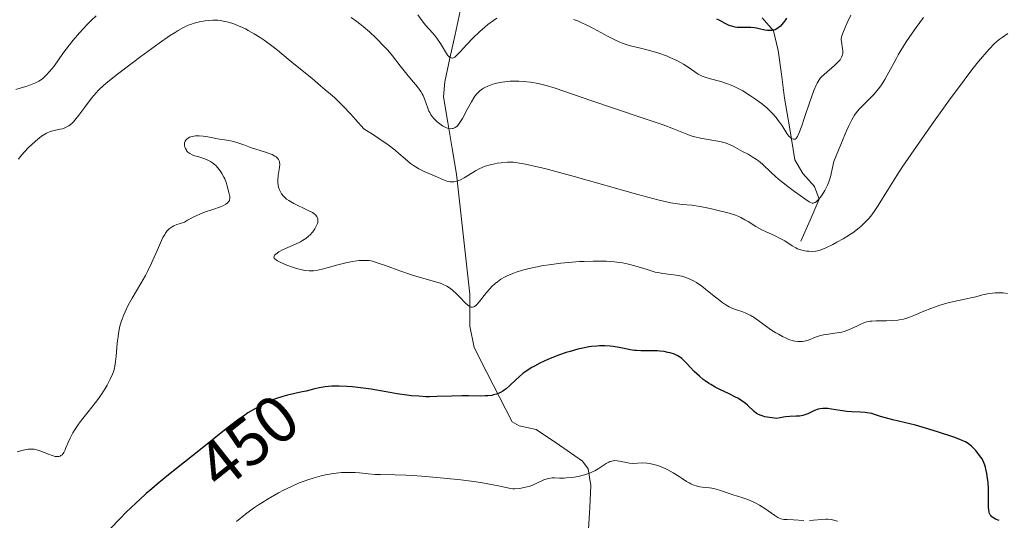
# Model space of a CAD drawing. Units: metres. Extents: x 625747 to 629234, y 4660157 to 4662532.
# Drawn here: x 626005 to 626153, y 4660266 to 4660342 of the extents above; entities that cross this region are included whole.
import ezdxf
from ezdxf.enums import TextEntityAlignment as Align

# ---------------------------------------------------------------- set-up
doc = ezdxf.new("R2010")
doc.units = ezdxf.units.M
doc.header["$MEASUREMENT"] = 0
for name, color, linetype, lineweight in [('Corriente natural lineal', 142, 'Continuous', 13), ('Curva de nivel maestra', 36, 'Continuous', 30), ('Curva de nivel normal', 36, 'Continuous', 0), ('Rótulo de curva de nivel directora', 19, 'Continuous', 0)]:
    doc.layers.add(name, color=color, linetype=linetype, lineweight=lineweight)
doc.styles.add('Arial', font='txt', dxfattribs={"height": 0.2})

# ---------------------------------------------------------------- blocks, each defined once
blk = doc.blocks.new('*U211')
at = {"layer": 'Curva de nivel normal', "color": 36, "linetype": 'Continuous', "lineweight": 0}
for points in [[(626064.63, 4660342.26, 430), (626065.29, 4660341.37, 430), (626065.81, 4660340.75, 430), (626066.86, 4660339.56, 430), (626067.36, 4660338.95, 430), (626067.59, 4660338.64, 430), (626068.03, 4660337.97, 430), (626068.79, 4660336.71, 430), (626069.12, 4660336.23, 430), (626069.28, 4660336.04, 430), (626069.42, 4660335.91, 430), (626069.52, 4660335.84, 430), (626069.8, 4660335.76, 430), (626069.99, 4660335.8, 430), (626070.19, 4660335.91, 430), (626070.33, 4660336.01, 430), (626070.63, 4660336.29, 430), (626071.02, 4660336.72, 430), (626072, 4660337.82, 430), (626072.92, 4660338.79, 430), (626073.99, 4660339.79, 430), (626074.72, 4660340.43, 430), (626075.19, 4660340.81, 430), (626076.02, 4660341.45, 430), (626076.52, 4660341.77, 430)], [(626088.07, 4660341.57, 430), (626088.82, 4660341.31, 430), (626089.22, 4660341.14, 430), (626090.08, 4660340.74, 430), (626091.09, 4660340.21, 430), (626093.33, 4660339.01, 430), (626094.43, 4660338.47, 430), (626094.95, 4660338.24, 430), (626095.44, 4660338.04, 430), (626096.34, 4660337.73, 430), (626096.89, 4660337.58, 430), (626097.97, 4660337.33, 430), (626098.78, 4660337.14, 430), (626100.08, 4660336.78, 430), (626100.96, 4660336.5, 430), (626102.09, 4660336.09, 430), (626102.62, 4660335.88, 430), (626103.67, 4660335.4, 430), (626104.28, 4660335.08, 430), (626104.66, 4660334.86, 430), (626105.36, 4660334.41, 430), (626106.34, 4660333.7, 430), (626106.86, 4660333.37, 430), (626107.45, 4660333.07, 430), (626107.77, 4660332.94, 430), (626108.5, 4660332.72, 430), (626110.27, 4660332.25, 430), (626111.3, 4660331.91, 430), (626111.84, 4660331.69, 430), (626112.41, 4660331.43, 430), (626112.79, 4660331.24, 430), (626113.58, 4660330.82, 430), (626114.74, 4660330.11, 430), (626115.49, 4660329.6, 430), (626116.42, 4660328.92, 430), (626116.84, 4660328.58, 430), (626117.27, 4660328.21, 430), (626118.01, 4660327.49, 430), (626118.61, 4660326.82, 430), (626118.93, 4660326.4, 430), (626119.46, 4660325.66, 430), (626119.76, 4660325.19, 430), (626120.23, 4660324.44, 430), (626120.52, 4660324.02, 430), (626120.8, 4660323.75, 430), (626120.94, 4660323.65, 430), (626121.15, 4660323.56, 430), (626121.35, 4660323.55, 430), (626121.45, 4660323.58, 430), (626121.61, 4660323.69, 430), (626121.7, 4660323.78, 430), (626121.83, 4660323.98, 430), (626122.04, 4660324.44, 430), (626122.47, 4660325.58, 430), (626122.84, 4660326.67, 430), (626123.68, 4660329.21, 430), (626124.28, 4660330.9, 430), (626124.62, 4660331.71, 430), (626124.77, 4660332.02, 430), (626125.08, 4660332.52, 430), (626125.3, 4660332.79, 430), (626125.45, 4660332.95, 430), (626125.82, 4660333.29, 430), (626127.38, 4660334.64, 430), (626127.86, 4660335.1, 430), (626128.06, 4660335.32, 430), (626128.23, 4660335.52, 430), (626128.46, 4660335.9, 430), (626128.6, 4660336.24, 430), (626128.64, 4660336.46, 430), (626128.65, 4660336.88, 430), (626128.62, 4660337.19, 430), (626128.43, 4660338.26, 430), (626128.41, 4660338.52, 430), (626128.42, 4660338.67, 430), (626128.47, 4660338.95, 430), (626128.64, 4660339.53, 430), (626128.99, 4660340.39, 430), (626129.24, 4660340.96, 430), (626129.84, 4660342.22, 430)]]:
    blk.add_polyline3d(points, dxfattribs=at)

msp = doc.modelspace()

# ---------------------------------------------------------------- linework, layer by layer
at = {"layer": 'Corriente natural lineal', "color": 142, "linetype": 'Continuous', "lineweight": 13}
for points in [[(626090.34, 4660264.88, 457.08), (626090.53, 4660268.16, 456.22), (626090.71, 4660271.44, 455.46), (626090.29, 4660273.96, 454.84), (626089.45, 4660275.12, 454.42), (626085.96, 4660277.5, 452.93), (626082.46, 4660279.88, 452.18), (626079.91, 4660280.4, 451.89), (626078.86, 4660281.01, 451.64), (626076.95, 4660284.74, 449.97), (626075.03, 4660288.46, 448.35), (626073.12, 4660292.19, 447.13), (626072.46, 4660295.4, 445.91), (626072.47, 4660300.26, 444.35), (626071.97, 4660304.77, 443.04), (626071.48, 4660309.28, 442.01), (626070.98, 4660313.78, 440.89), (626070.48, 4660318.29, 439.4), (626069.82, 4660322.17, 437.42), (626069.15, 4660326.06, 435.41), (626068.49, 4660329.94, 433.57), (626068.71, 4660332.22, 432.63), (626069.48, 4660335.76, 430.86), (626070.24, 4660339.31, 428.85), (626071.01, 4660342.85, 427.34)], [(626122.34, 4660308.19, 438.25), (626123.71, 4660311.36, 436.95), (626125.08, 4660314.53, 435.33), (626124.38, 4660316.45, 434.46), (626122.62, 4660318.41, 432.82), (626121.42, 4660320.45, 431.42), (626120.65, 4660325.1, 429.73), (626119.88, 4660329.74, 428.53), (626119.41, 4660333.34, 427.6), (626118.93, 4660336.93, 426.35), (626118.19, 4660339.88, 425.36), (626116.52, 4660341.82, 424.41)]]:
    msp.add_polyline3d(points, dxfattribs=at)
at = {"layer": 'Curva de nivel maestra', "color": 36, "linetype": 'Continuous', "lineweight": 30}
for points in [[(626120.19, 4660341.79, 425), (626120.02, 4660341.52, 425), (626119.74, 4660341.13, 425), (626119.43, 4660340.77, 425), (626119.26, 4660340.6, 425), (626118.91, 4660340.31, 425), (626118.72, 4660340.19, 425), (626118.44, 4660340.04, 425), (626118.14, 4660339.96, 425), (626117.94, 4660339.93, 425), (626117.53, 4660339.92, 425), (626117.32, 4660339.94, 425), (626116.9, 4660340, 425), (626116.06, 4660340.2, 425), (626115.66, 4660340.29, 425), (626115.36, 4660340.33, 425), (626114.79, 4660340.39, 425), (626114.26, 4660340.4, 425), (626113.6, 4660340.39, 425), (626113.3, 4660340.38, 425), (626112.73, 4660340.4, 425), (626112.46, 4660340.43, 425), (626112.08, 4660340.51, 425), (626111.7, 4660340.62, 425), (626111.52, 4660340.69, 425), (626110.94, 4660340.97, 425), (626110.13, 4660341.42, 425), (626109.69, 4660341.65, 425)], [(626152.18, 4660266.17, 450), (626151.67, 4660266.37, 450), (626151.27, 4660266.6, 450), (626151.11, 4660266.72, 450), (626150.94, 4660266.9, 450), (626150.87, 4660267.01, 450), (626150.76, 4660267.24, 450), (626150.7, 4660267.41, 450), (626150.62, 4660267.82, 450), (626150.6, 4660268.08, 450), (626150.58, 4660268.68, 450), (626150.59, 4660270.11, 450), (626150.58, 4660270.89, 450), (626150.52, 4660271.95, 450), (626150.46, 4660272.47, 450), (626150.35, 4660273.22, 450), (626150.21, 4660273.91, 450), (626150.13, 4660274.22, 450), (626150.05, 4660274.5, 450), (626149.85, 4660275, 450), (626149.63, 4660275.43, 450), (626149.46, 4660275.69, 450), (626149.11, 4660276.17, 450), (626148.67, 4660276.68, 450), (626148.06, 4660277.3, 450), (626147.77, 4660277.56, 450), (626147.37, 4660277.86, 450), (626147.13, 4660278, 450), (626146.65, 4660278.23, 450), (626145.5, 4660278.67, 450), (626143.05, 4660279.48, 450), (626141.63, 4660279.92, 450), (626139.58, 4660280.51, 450), (626137.91, 4660280.92, 450), (626136.16, 4660281.31, 450), (626135.41, 4660281.5, 450), (626134.35, 4660281.83, 450), (626133.44, 4660282.12, 450), (626133, 4660282.25, 450), (626132.33, 4660282.39, 450), (626132, 4660282.44, 450), (626131.33, 4660282.49, 450), (626129.97, 4660282.53, 450), (626129.28, 4660282.58, 450), (626128.25, 4660282.72, 450), (626126.95, 4660282.95, 450), (626126.38, 4660283.03, 450), (626126.12, 4660283.05, 450), (626125.65, 4660283.04, 450), (626125.22, 4660282.99, 450), (626124.95, 4660282.92, 450), (626124.4, 4660282.72, 450), (626123.97, 4660282.52, 450), (626123.38, 4660282.24, 450), (626123.07, 4660282.11, 450), (626122.61, 4660281.96, 450), (626122.38, 4660281.91, 450), (626122.15, 4660281.89, 450), (626121.63, 4660281.87, 450), (626120.67, 4660281.84, 450), (626120.01, 4660281.76, 450), (626119.18, 4660281.63, 450), (626118.69, 4660281.53, 450), (626117.99, 4660281.61, 450), (626117.59, 4660281.67, 450), (626116.92, 4660281.79, 450), (626116.65, 4660281.86, 450), (626116.2, 4660282, 450), (626115.84, 4660282.17, 450), (626115.64, 4660282.29, 450), (626115.3, 4660282.57, 450), (626114.31, 4660283.51, 450), (626113.96, 4660283.82, 450), (626113.31, 4660284.28, 450), (626112.93, 4660284.52, 450), (626112.51, 4660284.75, 450), (626111.55, 4660285.21, 450), (626110.15, 4660285.87, 450), (626109.44, 4660286.23, 450), (626108.75, 4660286.62, 450), (626108.42, 4660286.84, 450), (626107.94, 4660287.17, 450), (626107.63, 4660287.4, 450), (626107.05, 4660287.89, 450), (626106.28, 4660288.62, 450), (626105.05, 4660289.9, 450), (626104.4, 4660290.53, 450), (626104.04, 4660290.81, 450), (626103.8, 4660290.96, 450), (626103.3, 4660291.19, 450), (626102.67, 4660291.39, 450), (626102.32, 4660291.48, 450), (626101.73, 4660291.6, 450), (626101.09, 4660291.68, 450), (626100.75, 4660291.7, 450), (626099.68, 4660291.73, 450), (626098.24, 4660291.73, 450), (626097.57, 4660291.76, 450), (626097.26, 4660291.78, 450), (626096.67, 4660291.87, 450), (626094.95, 4660292.22, 450), (626094.07, 4660292.36, 450), (626093.59, 4660292.4, 450), (626092.83, 4660292.45, 450), (626092.02, 4660292.44, 450), (626091.6, 4660292.42, 450), (626090.81, 4660292.35, 450), (626090.4, 4660292.29, 450), (626089.75, 4660292.18, 450), (626088.72, 4660291.95, 450), (626087.59, 4660291.63, 450), (626086.98, 4660291.44, 450), (626085.83, 4660291.04, 450), (626085.23, 4660290.81, 450), (626084.34, 4660290.45, 450), (626083.02, 4660289.84, 450), (626082.19, 4660289.41, 450), (626081.8, 4660289.19, 450), (626081.24, 4660288.85, 450), (626080.74, 4660288.5, 450), (626080.44, 4660288.27, 450), (626079.88, 4660287.8, 450), (626079.38, 4660287.35, 450), (626078.52, 4660286.51, 450), (626077.93, 4660285.98, 450), (626077.65, 4660285.77, 450), (626077.46, 4660285.64, 450), (626077.07, 4660285.42, 450), (626076.87, 4660285.32, 450), (626076.47, 4660285.17, 450), (626076.06, 4660285.06, 450), (626075.77, 4660285, 450), (626075.16, 4660284.93, 450), (626074.79, 4660284.91, 450), (626074.01, 4660284.9, 450), (626072.26, 4660284.94, 450), (626071.29, 4660284.95, 450), (626069.72, 4660284.9, 450), (626067.52, 4660284.81, 450), (626066.41, 4660284.79, 450), (626065.86, 4660284.8, 450), (626064.77, 4660284.86, 450), (626063.68, 4660284.95, 450), (626062.96, 4660285.04, 450), (626061.52, 4660285.25, 450), (626059.87, 4660285.53, 450), (626057.6, 4660285.93, 450), (626056.42, 4660286.1, 450), (626054.8, 4660286.28, 450), (626053.99, 4660286.34, 450), (626052.81, 4660286.39, 450), (626051.69, 4660286.38, 450), (626051.18, 4660286.34, 450), (626050.69, 4660286.29, 450), (626049.78, 4660286.14, 450), (626048.93, 4660285.95, 450), (626047.82, 4660285.66, 450), (626047.24, 4660285.52, 450), (626045, 4660285.01, 450), (626044.3, 4660284.82, 450), (626043.22, 4660284.49, 450), (626042.67, 4660284.28, 450), (626042.11, 4660284.04, 450), (626040.97, 4660283.49, 450), (626039.82, 4660282.83, 450), (626039.05, 4660282.35, 450), (626038.57, 4660282.03, 450), (626037.5, 4660281.29, 450), (626035.76, 4660279.96, 450), (626031.89, 4660276.86, 450), (626027.09, 4660273.05, 450), (626025.4, 4660271.66, 450), (626024.57, 4660270.95, 450), (626023.74, 4660270.22, 450), (626023.57, 4660270.06, 450), (626022.15, 4660268.78, 450), (626020.68, 4660267.37, 450), (626019.78, 4660266.49, 450), (626018.28, 4660264.91, 450)]]:
    msp.add_polyline3d(points, dxfattribs=at)
at = {"layer": 'Curva de nivel normal', "color": 36, "linetype": 'Continuous', "lineweight": 0}
for points in [[(626016.19, 4660342.13, 435), (626015.46, 4660341.44, 435), (626014.8, 4660340.78, 435), (626013.66, 4660339.57, 435), (626012.71, 4660338.47, 435), (626012.15, 4660337.78, 435), (626011.17, 4660336.46, 435), (626009.84, 4660334.58, 435), (626009.18, 4660333.75, 435), (626008.73, 4660333.25, 435), (626008.51, 4660333.03, 435), (626008.15, 4660332.72, 435), (626007.79, 4660332.45, 435), (626007.54, 4660332.3, 435), (626007.04, 4660332.03, 435), (626006.28, 4660331.73, 435), (626005.79, 4660331.57, 435), (626004.87, 4660331.31, 435), (626004.07, 4660331.06, 435)], [(626140.78, 4660341.9, 435), (626139.68, 4660340.38, 435), (626139.09, 4660339.53, 435), (626138.21, 4660338.21, 435), (626137.38, 4660336.91, 435), (626137.01, 4660336.28, 435), (626136.67, 4660335.68, 435), (626136.07, 4660334.55, 435), (626135.35, 4660333.18, 435), (626134.99, 4660332.53, 435), (626134.59, 4660331.91, 435), (626134.38, 4660331.61, 435), (626134.04, 4660331.16, 435), (626133.31, 4660330.29, 435), (626132.54, 4660329.48, 435), (626131.13, 4660328.07, 435), (626130.64, 4660327.51, 435), (626130.39, 4660327.17, 435), (626129.99, 4660326.48, 435), (626129.5, 4660325.49, 435), (626129.2, 4660324.84, 435), (626128.68, 4660323.63, 435), (626127.28, 4660320.2, 435), (626127.06, 4660319.03, 435), (626126.89, 4660318.34, 435), (626126.78, 4660317.92, 435), (626126.53, 4660317.16, 435), (626126.34, 4660316.66, 435), (626126.21, 4660316.36, 435), (626125.94, 4660315.83, 435), (626125.56, 4660315.19, 435), (626125.31, 4660314.86, 435), (626124.88, 4660314.37, 435), (626124.62, 4660314.13, 435), (626124.5, 4660314.04, 435), (626124.34, 4660313.96, 435), (626124.24, 4660313.93, 435), (626124.02, 4660313.94, 435), (626123.78, 4660314.04, 435), (626123.58, 4660314.15, 435), (626123.08, 4660314.48, 435), (626121.38, 4660315.69, 435), (626120.38, 4660316.43, 435), (626119.4, 4660317.2, 435), (626118.95, 4660317.57, 435), (626118.53, 4660317.93, 435), (626117.79, 4660318.61, 435), (626116.55, 4660319.79, 435), (626115.96, 4660320.29, 435), (626115.65, 4660320.52, 435), (626115.01, 4660320.93, 435), (626114.37, 4660321.29, 435), (626113.55, 4660321.73, 435), (626113.17, 4660321.93, 435), (626112.12, 4660322.51, 435), (626111.56, 4660322.77, 435), (626110.91, 4660323, 435), (626110.54, 4660323.11, 435), (626110.13, 4660323.21, 435), (626109.21, 4660323.38, 435), (626107.24, 4660323.72, 435), (626106.34, 4660323.92, 435), (626105.94, 4660324.04, 435), (626105.15, 4660324.31, 435), (626103.13, 4660325.12, 435), (626101.57, 4660325.71, 435), (626098.29, 4660326.85, 435), (626090.7, 4660329.38, 435), (626085.31, 4660331.22, 435), (626083.97, 4660331.63, 435), (626083.35, 4660331.79, 435), (626082.75, 4660331.93, 435), (626081.62, 4660332.15, 435), (626080.55, 4660332.27, 435), (626079.87, 4660332.31, 435), (626079.43, 4660332.32, 435), (626078.56, 4660332.29, 435), (626077.73, 4660332.22, 435), (626077.33, 4660332.16, 435), (626076.75, 4660332.06, 435), (626075.92, 4660331.84, 435), (626075.19, 4660331.57, 435), (626074.85, 4660331.42, 435), (626074.55, 4660331.24, 435), (626074.36, 4660331.12, 435), (626074, 4660330.84, 435), (626073.84, 4660330.7, 435), (626073.53, 4660330.38, 435), (626073.24, 4660330.02, 435), (626073.06, 4660329.77, 435), (626072.71, 4660329.2, 435), (626072.12, 4660328.12, 435), (626071.36, 4660326.68, 435), (626070.99, 4660326.07, 435), (626070.67, 4660325.65, 435), (626070.5, 4660325.49, 435), (626070.25, 4660325.31, 435), (626069.98, 4660325.19, 435), (626069.84, 4660325.16, 435), (626069.53, 4660325.14, 435), (626069.37, 4660325.17, 435), (626069.12, 4660325.23, 435), (626068.87, 4660325.32, 435), (626068.34, 4660325.6, 435), (626067.94, 4660325.87, 435), (626067.54, 4660326.19, 435), (626067.35, 4660326.36, 435), (626067, 4660326.74, 435), (626066.83, 4660326.94, 435), (626066.61, 4660327.25, 435), (626066.43, 4660327.57, 435), (626066.32, 4660327.79, 435), (626066.13, 4660328.24, 435), (626065.63, 4660329.66, 435), (626065.42, 4660330.14, 435), (626065.29, 4660330.38, 435), (626065.08, 4660330.74, 435), (626064.57, 4660331.46, 435), (626063.99, 4660332.17, 435), (626063.18, 4660333.11, 435), (626062.79, 4660333.58, 435), (626061.98, 4660334.62, 435), (626060.84, 4660336.11, 435), (626060.14, 4660336.94, 435), (626059.59, 4660337.54, 435), (626058.36, 4660338.78, 435), (626057.38, 4660339.7, 435), (626056.39, 4660340.55, 435), (626055.92, 4660340.93, 435), (626055.46, 4660341.28, 435), (626054.59, 4660341.89, 435)], [(626004.49, 4660320.57, 440), (626004.75, 4660320.91, 440), (626005.34, 4660321.6, 440), (626006.06, 4660322.35, 440), (626006.46, 4660322.74, 440), (626007.06, 4660323.29, 440), (626007.65, 4660323.78, 440), (626007.94, 4660324, 440), (626008.2, 4660324.18, 440), (626008.69, 4660324.46, 440), (626009.16, 4660324.67, 440), (626009.46, 4660324.77, 440), (626010.08, 4660324.91, 440), (626010.75, 4660325.05, 440), (626011.11, 4660325.14, 440), (626011.48, 4660325.28, 440), (626011.67, 4660325.37, 440), (626012.06, 4660325.6, 440), (626012.25, 4660325.74, 440), (626012.56, 4660326, 440), (626012.76, 4660326.2, 440), (626013.18, 4660326.67, 440), (626013.6, 4660327.2, 440), (626014.48, 4660328.39, 440), (626015.49, 4660329.73, 440), (626016.18, 4660330.54, 440), (626016.55, 4660330.92, 440), (626017.35, 4660331.68, 440), (626017.95, 4660332.2, 440), (626019.4, 4660333.37, 440), (626021.45, 4660334.93, 440), (626022.93, 4660336.03, 440), (626025.7, 4660338.03, 440), (626027.26, 4660339.11, 440), (626028.07, 4660339.63, 440), (626028.53, 4660339.92, 440), (626029.34, 4660340.36, 440), (626030.06, 4660340.71, 440), (626030.41, 4660340.85, 440), (626030.93, 4660341.03, 440), (626031.77, 4660341.25, 440), (626032.61, 4660341.4, 440), (626033.06, 4660341.45, 440), (626033.77, 4660341.48, 440), (626034.52, 4660341.46, 440), (626034.9, 4660341.42, 440), (626035.3, 4660341.35, 440), (626036.1, 4660341.17, 440), (626036.93, 4660340.91, 440), (626037.5, 4660340.7, 440), (626037.88, 4660340.54, 440), (626038.66, 4660340.18, 440), (626039.1, 4660339.95, 440), (626039.99, 4660339.44, 440), (626040.89, 4660338.88, 440), (626041.49, 4660338.48, 440), (626042.66, 4660337.62, 440), (626043.52, 4660336.94, 440), (626045.13, 4660335.6, 440), (626046.2, 4660334.7, 440), (626048.67, 4660332.76, 440), (626049.11, 4660332.37, 440), (626049.97, 4660331.6, 440), (626050.69, 4660330.99, 440), (626051.5, 4660330.34, 440), (626052.09, 4660329.82, 440), (626052.87, 4660329.06, 440), (626053.36, 4660328.57, 440), (626054.55, 4660327.31, 440), (626055.27, 4660326.53, 440), (626056.52, 4660325.13, 440), (626057.96, 4660324.22, 440), (626058.79, 4660323.68, 440), (626060.16, 4660322.71, 440), (626061.23, 4660321.89, 440), (626061.8, 4660321.41, 440), (626062.71, 4660320.62, 440), (626063.56, 4660319.91, 440), (626063.97, 4660319.61, 440), (626064.24, 4660319.43, 440), (626064.8, 4660319.11, 440), (626065.61, 4660318.71, 440), (626067.62, 4660317.86, 440), (626068.5, 4660317.47, 440), (626069.03, 4660317.26, 440), (626069.5, 4660317.15, 440), (626069.74, 4660317.13, 440), (626070.13, 4660317.16, 440), (626070.57, 4660317.27, 440), (626070.81, 4660317.36, 440), (626071.06, 4660317.47, 440), (626071.62, 4660317.76, 440), (626073.34, 4660318.78, 440), (626074, 4660319.14, 440), (626074.32, 4660319.29, 440), (626074.79, 4660319.48, 440), (626075.51, 4660319.71, 440), (626076.23, 4660319.88, 440), (626076.61, 4660319.95, 440), (626077.21, 4660320.03, 440), (626078.14, 4660320.11, 440), (626078.72, 4660320.11, 440), (626079.06, 4660320.1, 440), (626079.65, 4660320.03, 440), (626080.86, 4660319.82, 440), (626082.62, 4660319.42, 440), (626083.76, 4660319.13, 440), (626088.2, 4660317.94, 440), (626097.76, 4660315.26, 440), (626100.77, 4660314.46, 440), (626102.07, 4660314.14, 440), (626102.72, 4660314, 440), (626103.75, 4660313.83, 440), (626104.45, 4660313.75, 440), (626105.91, 4660313.61, 440), (626107.18, 4660313.43, 440), (626108.67, 4660313.14, 440), (626109.7, 4660312.9, 440), (626111.52, 4660312.42, 440), (626112.49, 4660312.11, 440), (626112.99, 4660311.92, 440), (626113.29, 4660311.78, 440), (626113.88, 4660311.45, 440), (626114.39, 4660311.15, 440), (626115.53, 4660310.44, 440), (626116.46, 4660309.92, 440), (626117.1, 4660309.61, 440), (626118.38, 4660309.05, 440), (626119.3, 4660308.59, 440), (626119.9, 4660308.24, 440), (626121.03, 4660307.52, 440), (626121.58, 4660307.21, 440), (626121.85, 4660307.08, 440), (626122.13, 4660306.98, 440), (626122.67, 4660306.82, 440), (626123.19, 4660306.72, 440), (626123.52, 4660306.69, 440), (626124.1, 4660306.67, 440), (626124.59, 4660306.7, 440), (626124.84, 4660306.74, 440), (626125.25, 4660306.87, 440), (626126.09, 4660307.22, 440), (626127.14, 4660307.73, 440), (626127.75, 4660308.05, 440), (626128.72, 4660308.59, 440), (626129.68, 4660309.18, 440), (626130.15, 4660309.49, 440), (626130.59, 4660309.81, 440), (626131.4, 4660310.47, 440), (626132.13, 4660311.17, 440), (626132.58, 4660311.65, 440), (626132.86, 4660311.99, 440), (626133.39, 4660312.69, 440), (626133.96, 4660313.56, 440), (626135.51, 4660316.11, 440), (626136.79, 4660318.11, 440), (626137.61, 4660319.36, 440), (626138.93, 4660321.3, 440), (626142.07, 4660325.79, 440), (626144.57, 4660329.27, 440), (626146.91, 4660332.44, 440), (626147.94, 4660333.8, 440), (626148.85, 4660334.95, 440), (626149.39, 4660335.62, 440), (626150.34, 4660336.73, 440), (626150.76, 4660337.19, 440), (626151.52, 4660337.95, 440), (626152.21, 4660338.55, 440), (626152.65, 4660338.89, 440), (626153.53, 4660339.49, 440)], [(626153.46, 4660300.36, 445), (626152.82, 4660300.42, 445), (626152.01, 4660300.45, 445), (626151.62, 4660300.44, 445), (626151.21, 4660300.4, 445), (626150.42, 4660300.28, 445), (626149.68, 4660300.12, 445), (626148.7, 4660299.86, 445), (626148.2, 4660299.73, 445), (626147.02, 4660299.47, 445), (626145.36, 4660299.12, 445), (626144.52, 4660298.92, 445), (626143.27, 4660298.57, 445), (626142.45, 4660298.29, 445), (626141.91, 4660298.1, 445), (626140.87, 4660297.67, 445), (626139.36, 4660297.02, 445), (626138.59, 4660296.72, 445), (626137.79, 4660296.49, 445), (626137.38, 4660296.4, 445), (626136.95, 4660296.34, 445), (626136.08, 4660296.26, 445), (626135.21, 4660296.24, 445), (626133.65, 4660296.24, 445), (626133.03, 4660296.19, 445), (626132.75, 4660296.16, 445), (626132.25, 4660296.05, 445), (626131.93, 4660295.96, 445), (626131.28, 4660295.69, 445), (626130.74, 4660295.43, 445), (626129.94, 4660295.05, 445), (626129.51, 4660294.87, 445), (626128.85, 4660294.63, 445), (626128.5, 4660294.53, 445), (626128.15, 4660294.46, 445), (626127.44, 4660294.35, 445), (626126.47, 4660294.23, 445), (626125.99, 4660294.16, 445), (626125.27, 4660293.99, 445), (626124.56, 4660293.74, 445), (626123.6, 4660293.36, 445), (626123.1, 4660293.21, 445), (626122.58, 4660293.11, 445), (626122.31, 4660293.09, 445), (626121.89, 4660293.1, 445), (626121.45, 4660293.16, 445), (626121.15, 4660293.23, 445), (626120.53, 4660293.43, 445), (626120.22, 4660293.56, 445), (626119.59, 4660293.86, 445), (626118.96, 4660294.2, 445), (626118.56, 4660294.44, 445), (626117.78, 4660294.94, 445), (626116.61, 4660295.76, 445), (626115.3, 4660296.7, 445), (626114.72, 4660297.06, 445), (626114.45, 4660297.2, 445), (626113.92, 4660297.44, 445), (626113.42, 4660297.62, 445), (626112.78, 4660297.82, 445), (626112.47, 4660297.92, 445), (626111.85, 4660298.17, 445), (626111.53, 4660298.32, 445), (626111.01, 4660298.62, 445), (626110.43, 4660299.02, 445), (626110.11, 4660299.26, 445), (626109.02, 4660300.15, 445), (626107.95, 4660301.01, 445), (626107.41, 4660301.43, 445), (626106.62, 4660301.98, 445), (626106.25, 4660302.2, 445), (626105.53, 4660302.56, 445), (626104.85, 4660302.81, 445), (626104.41, 4660302.93, 445), (626103.54, 4660303.1, 445), (626101.52, 4660303.35, 445), (626100.79, 4660303.48, 445), (626100.4, 4660303.57, 445), (626099.16, 4660303.93, 445), (626097.33, 4660304.5, 445), (626096.35, 4660304.76, 445), (626095.45, 4660304.94, 445), (626094.98, 4660305.01, 445), (626094.25, 4660305.1, 445), (626093.08, 4660305.19, 445), (626091.77, 4660305.22, 445), (626091.07, 4660305.22, 445), (626089.71, 4660305.17, 445), (626088.99, 4660305.13, 445), (626087.88, 4660305.05, 445), (626086.16, 4660304.88, 445), (626084.43, 4660304.66, 445), (626083.58, 4660304.53, 445), (626082.11, 4660304.26, 445), (626081.41, 4660304.1, 445), (626080.39, 4660303.84, 445), (626079.43, 4660303.54, 445), (626078.97, 4660303.37, 445), (626078.11, 4660303, 445), (626077.71, 4660302.8, 445), (626077.14, 4660302.47, 445), (626076.63, 4660302.1, 445), (626076.31, 4660301.85, 445), (626075.73, 4660301.32, 445), (626075.47, 4660301.05, 445), (626074.99, 4660300.51, 445), (626073.91, 4660299.11, 445), (626073.55, 4660298.69, 445), (626073.39, 4660298.54, 445), (626073.16, 4660298.38, 445), (626073.06, 4660298.33, 445), (626072.85, 4660298.28, 445), (626072.69, 4660298.29, 445), (626072.58, 4660298.33, 445), (626072.36, 4660298.44, 445), (626072.18, 4660298.57, 445), (626071.79, 4660298.93, 445), (626070.93, 4660299.84, 445), (626070.48, 4660300.31, 445), (626069.87, 4660300.86, 445), (626069.54, 4660301.11, 445), (626069, 4660301.44, 445), (626068.38, 4660301.74, 445), (626068.03, 4660301.88, 445), (626067.65, 4660302.01, 445), (626066.81, 4660302.26, 445), (626064.82, 4660302.8, 445), (626063.71, 4660303.13, 445), (626061.95, 4660303.73, 445), (626059.75, 4660304.55, 445), (626058.84, 4660304.87, 445), (626057.83, 4660305.18, 445), (626057.33, 4660305.28, 445), (626057.03, 4660305.31, 445), (626056.45, 4660305.32, 445), (626055.8, 4660305.28, 445), (626055.43, 4660305.23, 445), (626054.82, 4660305.14, 445), (626053.78, 4660304.93, 445), (626052.59, 4660304.63, 445), (626050.96, 4660304.19, 445), (626050.21, 4660304, 445), (626049.34, 4660303.82, 445), (626048.92, 4660303.77, 445), (626048.29, 4660303.75, 445), (626047.6, 4660303.82, 445), (626047.21, 4660303.9, 445), (626046.35, 4660304.12, 445), (626045.74, 4660304.3, 445), (626044.93, 4660304.59, 445), (626044.55, 4660304.74, 445), (626043.81, 4660305.08, 445), (626043.51, 4660305.24, 445), (626043.28, 4660305.4, 445), (626043.17, 4660305.5, 445), (626043.02, 4660305.68, 445), (626042.97, 4660305.83, 445), (626042.98, 4660305.95, 445), (626043.07, 4660306.12, 445), (626043.18, 4660306.23, 445), (626043.49, 4660306.47, 445), (626043.72, 4660306.6, 445), (626044.27, 4660306.89, 445), (626046.2, 4660307.76, 445), (626046.95, 4660308.13, 445), (626047.29, 4660308.32, 445), (626047.76, 4660308.62, 445), (626048.19, 4660308.96, 445), (626048.4, 4660309.16, 445), (626048.75, 4660309.55, 445), (626048.91, 4660309.76, 445), (626049.13, 4660310.08, 445), (626049.4, 4660310.57, 445), (626049.52, 4660310.89, 445), (626049.56, 4660311.04, 445), (626049.6, 4660311.26, 445), (626049.59, 4660311.47, 445), (626049.57, 4660311.59, 445), (626049.48, 4660311.83, 445), (626049.41, 4660311.95, 445), (626049.21, 4660312.16, 445), (626048.96, 4660312.37, 445), (626048.75, 4660312.51, 445), (626048.24, 4660312.79, 445), (626047.54, 4660313.12, 445), (626046.48, 4660313.61, 445), (626045.95, 4660313.88, 445), (626045.21, 4660314.32, 445), (626044.88, 4660314.56, 445), (626044.59, 4660314.81, 445), (626044.42, 4660314.99, 445), (626044.13, 4660315.35, 445), (626044, 4660315.53, 445), (626043.8, 4660315.92, 445), (626043.66, 4660316.32, 445), (626043.6, 4660316.59, 445), (626043.54, 4660317.15, 445), (626043.54, 4660317.46, 445), (626043.6, 4660318.1, 445), (626043.79, 4660319.28, 445), (626043.83, 4660319.79, 445), (626043.8, 4660320.08, 445), (626043.78, 4660320.21, 445), (626043.71, 4660320.39, 445), (626043.65, 4660320.5, 445), (626043.5, 4660320.71, 445), (626043.29, 4660320.9, 445), (626043.11, 4660321.02, 445), (626042.68, 4660321.24, 445), (626042.39, 4660321.37, 445), (626041.72, 4660321.61, 445), (626039.45, 4660322.33, 445), (626038.42, 4660322.69, 445), (626037.23, 4660323.1, 445), (626036.67, 4660323.26, 445), (626035.87, 4660323.43, 445), (626034.78, 4660323.59, 445), (626034.2, 4660323.68, 445), (626033.58, 4660323.8, 445), (626032.73, 4660323.96, 445), (626032.31, 4660324.02, 445), (626031.7, 4660324.08, 445), (626031.42, 4660324.09, 445), (626031.15, 4660324.07, 445), (626030.67, 4660323.99, 445), (626030.26, 4660323.85, 445), (626030.03, 4660323.72, 445), (626029.9, 4660323.62, 445), (626029.7, 4660323.41, 445), (626029.61, 4660323.28, 445), (626029.52, 4660323, 445), (626029.5, 4660322.71, 445), (626029.52, 4660322.52, 445), (626029.55, 4660322.39, 445), (626029.64, 4660322.14, 445), (626029.78, 4660321.9, 445), (626029.86, 4660321.78, 445), (626030, 4660321.62, 445), (626030.28, 4660321.4, 445), (626030.63, 4660321.21, 445), (626030.85, 4660321.12, 445), (626031.63, 4660320.9, 445), (626032.42, 4660320.66, 445), (626032.83, 4660320.51, 445), (626033.23, 4660320.31, 445), (626033.43, 4660320.2, 445), (626033.71, 4660320, 445), (626033.89, 4660319.86, 445), (626034.24, 4660319.54, 445), (626034.7, 4660319.01, 445), (626034.98, 4660318.63, 445), (626035.14, 4660318.38, 445), (626035.42, 4660317.87, 445), (626035.55, 4660317.59, 445), (626035.75, 4660317.05, 445), (626035.9, 4660316.54, 445), (626036.07, 4660315.88, 445), (626036.15, 4660315.56, 445), (626036.3, 4660314.94, 445), (626036.31, 4660314.64, 445), (626036.28, 4660314.45, 445), (626036.25, 4660314.35, 445), (626036.17, 4660314.21, 445), (626036.02, 4660314.02, 445), (626035.92, 4660313.93, 445), (626035.74, 4660313.79, 445), (626035.39, 4660313.59, 445), (626034.93, 4660313.4, 445), (626033.76, 4660312.99, 445), (626032.53, 4660312.57, 445), (626031.88, 4660312.33, 445), (626030.89, 4660311.89, 445), (626030.25, 4660311.55, 445), (626029.94, 4660311.37, 445), (626029.48, 4660311.06, 445), (626028.68, 4660310.84, 445), (626028.34, 4660310.72, 445), (626027.89, 4660310.53, 445), (626027.64, 4660310.39, 445), (626027.48, 4660310.29, 445), (626027.2, 4660310.08, 445), (626026.85, 4660309.71, 445), (626026.64, 4660309.43, 445), (626026.51, 4660309.22, 445), (626026.25, 4660308.76, 445), (626026.03, 4660308.31, 445), (626025.57, 4660307.28, 445), (626024.52, 4660304.9, 445), (626023.92, 4660303.65, 445), (626023.6, 4660303.04, 445), (626022.92, 4660301.84, 445), (626021.59, 4660299.61, 445), (626021.01, 4660298.58, 445), (626020.54, 4660297.6, 445), (626020.34, 4660297.14, 445), (626020, 4660296.21, 445), (626019.83, 4660295.6, 445), (626019.72, 4660295.19, 445), (626019.56, 4660294.34, 445), (626019.48, 4660293.85, 445), (626019.37, 4660292.84, 445), (626019.2, 4660290.91, 445), (626019.12, 4660290.09, 445), (626019.02, 4660289.4, 445), (626018.95, 4660289.09, 445), (626018.8, 4660288.53, 445), (626018.66, 4660288.17, 445), (626018.32, 4660287.42, 445), (626017.84, 4660286.54, 445), (626017.54, 4660286.05, 445), (626017.03, 4660285.25, 445), (626016.44, 4660284.39, 445), (626016.11, 4660283.94, 445), (626015.01, 4660282.53, 445), (626014, 4660281.26, 445), (626013.54, 4660280.65, 445), (626012.92, 4660279.76, 445), (626012.67, 4660279.35, 445), (626012.26, 4660278.58, 445), (626011.95, 4660277.89, 445), (626011.64, 4660277.12, 445), (626011.5, 4660276.79, 445), (626011.31, 4660276.42, 445), (626011.21, 4660276.27, 445), (626011.05, 4660276.07, 445), (626010.87, 4660275.93, 445), (626010.77, 4660275.87, 445), (626010.56, 4660275.8, 445), (626010.44, 4660275.78, 445), (626010.24, 4660275.78, 445), (626010.02, 4660275.81, 445), (626009.54, 4660275.94, 445), (626009.03, 4660276.13, 445), (626008.35, 4660276.42, 445), (626008.03, 4660276.55, 445), (626007.42, 4660276.77, 445), (626007.07, 4660276.85, 445), (626006.85, 4660276.89, 445), (626006.42, 4660276.92, 445), (626005.95, 4660276.89, 445), (626005.68, 4660276.85, 445), (626005.21, 4660276.75, 445), (626004.28, 4660276.49, 445)], [(626037.33, 4660266.04, 455), (626038.68, 4660267.13, 455), (626039.88, 4660268.02, 455), (626040.63, 4660268.53, 455), (626041.13, 4660268.85, 455), (626042.11, 4660269.45, 455), (626043.65, 4660270.32, 455), (626044.43, 4660270.73, 455), (626045.62, 4660271.31, 455), (626046.79, 4660271.82, 455), (626047.37, 4660272.05, 455), (626047.94, 4660272.26, 455), (626049.03, 4660272.61, 455), (626050.08, 4660272.88, 455), (626050.74, 4660273.02, 455), (626051.96, 4660273.24, 455), (626053.16, 4660273.37, 455), (626053.89, 4660273.41, 455), (626054.35, 4660273.41, 455), (626055.22, 4660273.38, 455), (626055.85, 4660273.32, 455), (626057.14, 4660273.17, 455), (626058.21, 4660273.1, 455), (626059.02, 4660273.08, 455), (626061.24, 4660273.05, 455), (626062.84, 4660272.99, 455), (626063.8, 4660272.93, 455), (626065.26, 4660272.83, 455), (626068.57, 4660272.53, 455), (626071.1, 4660272.27, 455), (626073.41, 4660271.98, 455), (626074.4, 4660271.84, 455), (626075.98, 4660271.56, 455), (626076.77, 4660271.38, 455), (626077.94, 4660271.11, 455), (626078.61, 4660270.98, 455), (626078.93, 4660270.94, 455), (626079.26, 4660270.93, 455), (626079.94, 4660270.98, 455), (626080.65, 4660271.11, 455), (626081.11, 4660271.22, 455), (626081.41, 4660271.31, 455), (626081.99, 4660271.52, 455), (626082.58, 4660271.78, 455), (626083.64, 4660272.27, 455), (626084.13, 4660272.45, 455), (626084.37, 4660272.51, 455), (626084.87, 4660272.57, 455), (626085.22, 4660272.58, 455), (626086, 4660272.56, 455), (626086.67, 4660272.55, 455), (626087.05, 4660272.57, 455), (626087.8, 4660272.64, 455), (626088.2, 4660272.7, 455), (626088.81, 4660272.81, 455), (626089.74, 4660273.03, 455), (626090.34, 4660273.23, 455), (626090.63, 4660273.34, 455), (626091.04, 4660273.52, 455), (626091.3, 4660273.64, 455), (626091.78, 4660273.92, 455), (626093.02, 4660274.73, 455), (626093.39, 4660274.94, 455), (626093.58, 4660275.03, 455), (626093.85, 4660275.12, 455), (626094.12, 4660275.17, 455), (626094.31, 4660275.19, 455), (626094.67, 4660275.17, 455), (626095.04, 4660275.12, 455), (626095.76, 4660274.95, 455), (626096.28, 4660274.83, 455), (626096.54, 4660274.8, 455), (626097.03, 4660274.77, 455), (626098.46, 4660274.84, 455), (626099.12, 4660274.81, 455), (626099.46, 4660274.77, 455), (626100, 4660274.67, 455), (626100.59, 4660274.51, 455), (626100.9, 4660274.4, 455), (626101.81, 4660274.04, 455), (626102.3, 4660273.79, 455), (626103.11, 4660273.35, 455), (626103.98, 4660272.79, 455), (626104.45, 4660272.47, 455), (626105.11, 4660272.05, 455), (626105.51, 4660271.83, 455), (626105.76, 4660271.7, 455), (626106.23, 4660271.5, 455), (626106.55, 4660271.39, 455), (626107.13, 4660271.24, 455), (626107.48, 4660271.19, 455), (626108.58, 4660271.09, 455), (626108.92, 4660271.04, 455), (626109.58, 4660270.89, 455), (626110.23, 4660270.69, 455), (626111.52, 4660270.24, 455), (626112.16, 4660270.04, 455), (626113.42, 4660269.65, 455), (626114.35, 4660269.32, 455), (626115.15, 4660268.99, 455), (626115.54, 4660268.8, 455), (626116.12, 4660268.49, 455), (626116.93, 4660267.98, 455), (626118.39, 4660266.91, 455), (626118.85, 4660266.63, 455), (626119.08, 4660266.52, 455), (626119.32, 4660266.44, 455), (626119.79, 4660266.34, 455), (626120.26, 4660266.3, 455), (626121.23, 4660266.28, 455), (626122.78, 4660266.19, 455)], [(626123.64, 4660266.19, 455), (626124.26, 4660266.23, 455), (626125.51, 4660266.34, 455), (626126.11, 4660266.36, 455), (626126.38, 4660266.36, 455), (626126.9, 4660266.3, 455), (626127.87, 4660266.09, 455)]]:
    msp.add_polyline3d(points, dxfattribs=at)

# ---------------------------------------------------------------- block references
msp.add_blockref('*U211', (0, 0), dxfattribs=at)

# ---------------------------------------------------------------- texts
at = {"layer": 'Rótulo de curva de nivel directora', "color": 19, "linetype": 'Continuous', "lineweight": 0, "style": 'Arial'}
msp.add_text('450', height=7, rotation=38.4408, dxfattribs=at).set_placement((626039.07, 4660278.05), align=Align.MIDDLE_CENTER)

doc.saveas('drawing.dxf')
